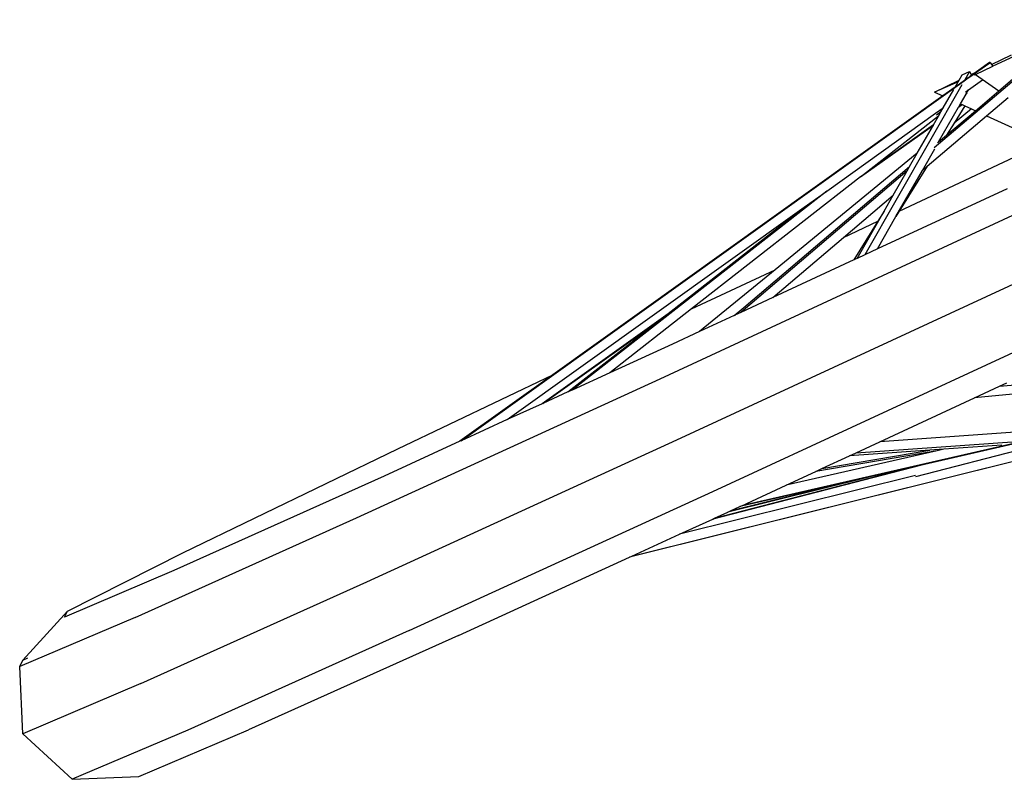
# Model space of a CAD drawing. Units: metres. Extents: x 25.6 to 63.6, y 23.1 to 37.4.
# Drawn here: x 34.9 to 35.2, y 25.3 to 25.6 of the extents above; entities that cross this region are included whole.
import ezdxf

# ---------------------------------------------------------------- set-up
doc = ezdxf.new("R2010")
doc.units = ezdxf.units.M

# ---------------------------------------------------------------- blocks, each defined once
blk = doc.blocks.new('small one bedroom cabin pl')
for p, q in [((34.85772, 26.12982), (34.82743, 26.11578)), ((34.84801, 26.12369), (34.80973, 26.09117)), ((34.82705, 26.11632), (34.83303, 26.11921)), ((34.81814, 26.11318), (34.82041, 26.11421)), ((34.82041, 26.11421), (34.81886, 26.11151)), ((34.82041, 26.11421), (34.82089, 26.11334)), ((34.82089, 26.11334), (34.82254, 26.11414)), ((34.82254, 26.11414), (34.82104, 26.11306)), ((34.82107, 26.113), (34.8229, 26.11431)), ((34.82222, 26.11332), (34.82743, 26.11578)), ((34.82642, 26.11691), (34.82254, 26.11414)), ((34.82254, 26.11414), (34.8229, 26.11431)), ((34.8229, 26.11431), (34.82646, 26.11686)), ((34.82659, 26.11695), (34.82642, 26.11691)), ((34.82646, 26.11686), (34.82642, 26.11691)), ((34.82646, 26.11686), (34.82659, 26.11695)), ((34.82659, 26.11695), (34.82705, 26.11632)), ((34.82705, 26.11632), (34.82743, 26.11578)), ((34.82918, 26.10835), (34.83618, 26.1143)), ((34.80986, 26.10801), (34.81722, 26.11157)), ((34.81693, 26.11105), (34.80986, 26.10801)), ((34.81595, 26.10934), (34.81878, 26.11137)), ((34.81603, 26.10948), (34.81693, 26.11105)), ((34.81886, 26.11151), (34.81663, 26.10991)), ((34.81693, 26.11105), (34.81722, 26.11157)), ((34.81722, 26.11157), (34.81814, 26.11318)), ((34.81878, 26.11137), (34.81962, 26.11197)), ((34.81886, 26.11151), (34.81878, 26.11137)), ((34.81957, 26.11202), (34.81886, 26.11151)), ((34.82017, 26.11244), (34.81945, 26.11213)), ((34.82017, 26.11244), (34.81957, 26.11202)), ((34.81962, 26.11197), (34.82046, 26.11257)), ((34.82008, 26.10871), (34.82429, 26.11172)), ((34.82047, 26.11266), (34.82017, 26.11244)), ((34.82046, 26.11257), (34.82017, 26.11244)), ((34.82046, 26.11257), (34.82088, 26.11287)), ((34.82104, 26.11306), (34.82047, 26.11266)), ((34.82088, 26.11287), (34.82107, 26.113)), ((34.82089, 26.11334), (34.82104, 26.11306)), ((34.82104, 26.11306), (34.82107, 26.113)), ((34.82222, 26.11332), (34.82167, 26.11309)), ((34.82222, 26.11332), (34.82918, 26.10835)), ((34.8181, 26.11018), (34.78878, 26.05893)), ((34.81603, 26.10948), (34.81237, 26.10686)), ((34.81244, 26.10683), (34.81595, 26.10934)), ((34.81248, 26.10327), (34.81563, 26.10878)), ((34.81595, 26.10934), (34.81603, 26.10948)), ((34.81914, 26.10804), (34.82008, 26.10871)), ((34.81939, 26.10751), (34.82008, 26.10871)), ((34.82216, 26.10239), (34.82918, 26.10835)), ((34.81237, 26.10686), (34.69478, 26.02277)), ((34.69511, 26.02293), (34.81244, 26.10683)), ((34.80986, 26.10801), (34.81237, 26.10686)), ((34.81237, 26.10686), (34.81244, 26.10683)), ((34.81764, 26.10445), (34.81933, 26.10739)), ((34.81933, 26.10739), (34.81964, 26.10763)), ((34.81933, 26.10739), (34.81939, 26.10751)), ((34.81964, 26.10763), (34.81939, 26.10751)), ((34.82554, 26.10084), (34.832, 26.10633)), ((34.81017, 26.10163), (34.81248, 26.10327)), ((34.81108, 26.09298), (34.81707, 26.10345)), ((34.81176, 26.10203), (34.81248, 26.10327)), ((34.81348, 26.09501), (34.82216, 26.10239)), ((34.81897, 26.10384), (34.81576, 26.09868)), ((34.82096, 26.10294), (34.81576, 26.09868)), ((34.81707, 26.10345), (34.81814, 26.10423)), ((34.81707, 26.10345), (34.81715, 26.10358)), ((34.81715, 26.10358), (34.81764, 26.10445)), ((34.81809, 26.10425), (34.81715, 26.10358)), ((34.81764, 26.10445), (34.81809, 26.10425)), ((34.81809, 26.10425), (34.81814, 26.10423)), ((34.81814, 26.10423), (34.81897, 26.10384)), ((34.81897, 26.10384), (34.82096, 26.10294)), ((34.82096, 26.10294), (34.82216, 26.10239)), ((34.77739, 26.07818), (34.81017, 26.10163)), ((34.81104, 26.10077), (34.78839, 26.08309)), ((34.80764, 26.08564), (34.82554, 26.10084)), ((34.80955, 26.09817), (34.81104, 26.10077)), ((34.81176, 26.10203), (34.81045, 26.10103)), ((34.81104, 26.10077), (34.81176, 26.10203)), ((34.82554, 26.10084), (34.84321, 26.09276)), ((34.78752, 26.08242), (34.8095, 26.09807)), ((34.80955, 26.09817), (34.78839, 26.08309)), ((34.80464, 26.08958), (34.8095, 26.09807)), ((34.8095, 26.09807), (34.80955, 26.09817)), ((34.81576, 26.09868), (34.81348, 26.09501)), ((34.81108, 26.09298), (34.81348, 26.09501)), ((34.80616, 26.08438), (34.80988, 26.09088)), ((34.81073, 26.09269), (34.81108, 26.09298)), ((34.80464, 26.08958), (34.76174, 26.05448)), ((34.79922, 26.07211), (34.8373, 26.09001)), ((34.80232, 26.08554), (34.80464, 26.08958)), ((34.75234, 26.04308), (34.80232, 26.08554)), ((34.79821, 26.07049), (34.80616, 26.08438)), ((34.80764, 26.08564), (34.79922, 26.07211)), ((34.80158, 26.08425), (34.80232, 26.08554)), ((34.80616, 26.08438), (34.80764, 26.08564)), ((34.78752, 26.08242), (34.73656, 26.04264)), ((34.80158, 26.08425), (34.75139, 26.04161)), ((34.78839, 26.08309), (34.78752, 26.08242)), ((34.79739, 26.07693), (34.80158, 26.08425)), ((34.83175, 26.07884), (34.79262, 26.06071)), ((34.77739, 26.07818), (34.70054, 26.01821)), ((34.77056, 26.0733), (34.77739, 26.07818)), ((34.78241, 26.0642), (34.79739, 26.07693)), ((34.79466, 26.07216), (34.79739, 26.07693)), ((34.68103, 26.00928), (34.77056, 26.0733)), ((34.72815, 26.04017), (34.77056, 26.0733)), ((34.72712, 26.02158), (34.83348, 26.07086)), ((34.78648, 26.05786), (34.79466, 26.07216)), ((34.79262, 26.06071), (34.79821, 26.07049)), ((34.79466, 26.07216), (34.79273, 26.06905)), ((34.79922, 26.07211), (34.79821, 26.07049)), ((34.78241, 26.0642), (34.79273, 26.06905)), ((34.79273, 26.06905), (34.78547, 26.0574)), ((34.76113, 26.04612), (34.78241, 26.0642)), ((34.79262, 26.06071), (34.78878, 26.05893)), ((34.78648, 26.05786), (34.78547, 26.0574)), ((34.78878, 26.05893), (34.78648, 26.05786)), ((34.78547, 26.0574), (34.76113, 26.04612)), ((34.73217, 26.00315), (34.84078, 26.05347)), ((34.73656, 26.04264), (34.76174, 26.05448)), ((34.76174, 26.05448), (34.73897, 26.03585)), ((34.76113, 26.04612), (34.75139, 26.04161)), ((34.74942, 26.0407), (34.75234, 26.04308)), ((34.74966, 26.0408), (34.75234, 26.04308)), ((34.72815, 26.04017), (34.69153, 26.01409)), ((34.73656, 26.04264), (34.71194, 26.02343)), ((34.72729, 26.0395), (34.73074, 26.04196)), ((34.72729, 26.0395), (34.72815, 26.04017)), ((34.73163, 26.04265), (34.72815, 26.04017)), ((34.74942, 26.0407), (34.73897, 26.03585)), ((34.74966, 26.0408), (34.74942, 26.0407)), ((34.75139, 26.04161), (34.74966, 26.0408)), ((34.69176, 26.01419), (34.72729, 26.0395)), ((34.69924, 26.01761), (34.72729, 26.0395)), ((34.74298, 25.98759), (34.84934, 26.03688)), ((34.73897, 26.03585), (34.7308, 26.03207)), ((34.7308, 26.03207), (34.71194, 26.02343)), ((34.64802, 26.00053), (34.69478, 26.02277)), ((34.69478, 26.02277), (34.66677, 26.00275)), ((34.66708, 26.00289), (34.69511, 26.02293)), ((34.69478, 26.02277), (34.69511, 26.02293)), ((34.71194, 26.02343), (34.70054, 26.01821)), ((34.82947, 26.01934), (34.86477, 26.02269)), ((34.63559, 25.97966), (34.72712, 26.02158)), ((34.82189, 26.01583), (34.82947, 26.01934)), ((34.85738, 26.0192), (34.82189, 26.01583)), ((34.82947, 26.01934), (34.83167, 26.02036)), ((34.69924, 26.01761), (34.69176, 26.01419)), ((34.70054, 26.01821), (34.69924, 26.01761)), ((34.69153, 26.01409), (34.68103, 26.00928)), ((34.69176, 26.01419), (34.69153, 26.01409)), ((34.7524, 25.98364), (34.89129, 26.01535)), ((34.79334, 26.0026), (34.82189, 26.01583)), ((34.68103, 26.00928), (34.66708, 26.00289)), ((34.83554, 26.0056), (34.79334, 26.0026)), ((34.63871, 25.96037), (34.73217, 26.00315)), ((34.66677, 26.00275), (34.64393, 25.99229)), ((34.66708, 26.00289), (34.66677, 26.00275)), ((34.85933, 26.00304), (34.7179, 25.96785)), ((34.71857, 25.96815), (34.85937, 26.00318)), ((34.78623, 25.99931), (34.83463, 26.00274)), ((34.78623, 25.99931), (34.79334, 26.0026)), ((34.8334, 26.00185), (34.80554, 25.99549)), ((34.83008, 26.00162), (34.81268, 26.00038)), ((34.58319, 25.96916), (34.64802, 26.00053)), ((34.81059, 25.9999), (34.76509, 25.98951)), ((34.81059, 25.9999), (34.77402, 25.99365)), ((34.77589, 25.99452), (34.80843, 26.00008)), ((34.77589, 25.99452), (34.78416, 25.99835)), ((34.80843, 26.00008), (34.78416, 25.99835)), ((34.78416, 25.99835), (34.78623, 25.99931)), ((34.80422, 25.99214), (34.83883, 26.00108)), ((34.81268, 26.00038), (34.80843, 26.00008)), ((34.81268, 26.00038), (34.81059, 25.9999)), ((34.80554, 25.99549), (34.74296, 25.97932)), ((34.80554, 25.99549), (34.80217, 25.99472)), ((34.64393, 25.99229), (34.58054, 25.96383)), ((34.80409, 25.99243), (34.73294, 25.97473)), ((34.74345, 25.97954), (34.80217, 25.99472)), ((34.76509, 25.98951), (34.77402, 25.99365)), ((34.77402, 25.99365), (34.77589, 25.99452)), ((34.80217, 25.99472), (34.7904, 25.99203)), ((34.7904, 25.99203), (34.74749, 25.98139)), ((34.74856, 25.98188), (34.77897, 25.98942)), ((34.77897, 25.98942), (34.75116, 25.98307)), ((34.75324, 25.98402), (34.76509, 25.98951)), ((34.7904, 25.99203), (34.77897, 25.98942)), ((34.65146, 25.94569), (34.74298, 25.98759)), ((34.75116, 25.98307), (34.7524, 25.98364)), ((34.7524, 25.98364), (34.75324, 25.98402)), ((34.74345, 25.97954), (34.74749, 25.98139)), ((34.74749, 25.98139), (34.74856, 25.98188)), ((34.74856, 25.98188), (34.75116, 25.98307)), ((34.56882, 25.94968), (34.63559, 25.97966)), ((34.73294, 25.97473), (34.74296, 25.97932)), ((34.74296, 25.97932), (34.74345, 25.97954)), ((34.71857, 25.96815), (34.73294, 25.97473)), ((34.54843, 25.9516), (34.58319, 25.96916)), ((34.66636, 25.94425), (34.7179, 25.96785)), ((34.7179, 25.96785), (34.71857, 25.96815)), ((34.58054, 25.96383), (34.54752, 25.94975)), ((34.57053, 25.92973), (34.63871, 25.96037)), ((34.54843, 25.9516), (34.53498, 25.93679)), ((34.54752, 25.94975), (34.54843, 25.9516)), ((34.56882, 25.94968), (34.53402, 25.93485)), ((34.65146, 25.94569), (34.58467, 25.91571)), ((34.66636, 25.94425), (34.60297, 25.91579)), ((34.53402, 25.93485), (34.53498, 25.93679)), ((34.53498, 25.93679), (34.53646, 25.93753)), ((34.535, 25.9146), (34.53402, 25.93485)), ((34.57053, 25.92973), (34.535, 25.9146)), ((34.58467, 25.91571), (34.54988, 25.90087)), ((34.56994, 25.90171), (34.60297, 25.91579)), ((34.535, 25.9146), (34.54988, 25.90087)), ((34.54988, 25.90087), (34.56994, 25.90171))]:
    blk.add_line(p, q)

msp = doc.modelspace()

# ---------------------------------------------------------------- block references
msp.add_blockref('small one bedroom cabin pl', (0.38414, -0.57288))

doc.saveas('drawing.dxf')
